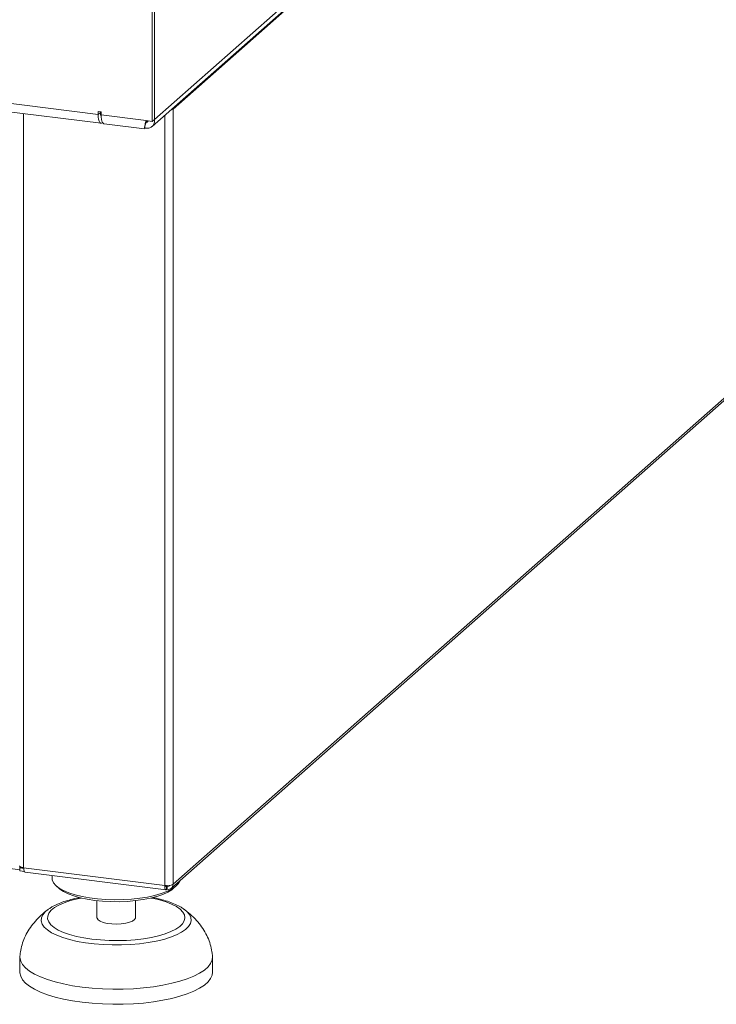
# Model space of a CAD drawing. Units: millimetres. Extents: x 5 to 415, y 5 to 292.
# Drawn here: x 361 to 377, y 84 to 106 of the extents above; entities that cross this region are included whole.
import ezdxf

# ---------------------------------------------------------------- set-up
doc = ezdxf.new("R2010")
doc.units = ezdxf.units.MM

msp = doc.modelspace()

# ---------------------------------------------------------------- linework, layer by layer
at = {"color": 7, "linetype": 'Continuous', "lineweight": 15}
for p, q in [((382.90845, 120.77808), (364.06911, 104.16334)), ((364.01607, 104.00498), (382.83017, 120.59746)), ((364.4837, 104.39429), (382.64119, 120.40769)), ((252.63748, 118.15179), (362.81592, 104.27061)), ((252.70278, 117.9574), (362.88122, 104.07622)), ((364.0186, 104.11909), (364.0186, 106.94722)), ((364.06911, 106.99176), (364.06911, 104.16363)), ((362.88274, 104.32954), (362.81592, 104.33795)), ((362.81592, 104.33795), (362.81592, 104.27061)), ((362.86643, 104.31515), (362.81592, 104.27061)), ((362.86643, 104.31515), (362.86643, 104.33159)), ((362.88274, 104.26219), (362.88274, 104.32954)), ((362.88274, 104.26219), (363.88497, 104.13592)), ((364.46077, 104.39717), (364.4837, 104.39429)), ((364.48039, 104.41448), (364.4837, 104.39429)), ((364.4837, 87.15435), (364.4837, 104.39429)), ((362.94804, 104.06781), (363.84739, 103.9545)), ((364.0186, 104.11909), (363.88497, 104.13592)), ((364.0186, 104.11909), (364.06911, 104.16363)), ((364.06881, 104.16337), (364.06911, 104.16334)), ((364.06911, 104.16334), (364.06911, 104.16356)), ((363.84995, 103.96033), (363.85235, 103.97247)), ((363.85235, 103.99165), (363.85235, 103.97218)), ((363.85235, 103.99135), (363.85235, 103.97247)), ((382.64119, 103.16775), (364.4837, 87.15435)), ((364.44724, 87.0664), (382.59937, 103.07508)), ((255.89098, 100.7298), (361.07612, 87.47772)), ((361.07612, 87.52979), (361.07612, 87.54999)), ((361.07612, 87.52979), (361.14293, 87.52137)), ((361.07612, 87.51632), (361.08948, 87.52811)), ((361.15964, 87.5058), (361.07612, 87.51632)), ((361.07612, 87.44898), (361.07612, 87.51632)), ((361.17634, 87.43635), (361.07612, 87.44898)), ((361.0854, 87.52862), (361.08627, 87.52527)), ((361.14293, 87.52474), (361.14293, 87.52137)), ((361.14293, 87.52137), (361.14613, 87.52419)), ((364.29956, 87.12664), (361.15924, 87.52228)), ((361.19189, 87.42509), (364.33238, 87.02943)), ((361.79118, 87.34959), (361.79118, 87.28551)), ((361.88345, 87.11715), (361.95026, 87.05823)), ((364.3245, 87.11404), (364.33589, 87.10563)), ((364.35542, 87.10857), (364.33474, 87.12384)), ((364.33589, 87.03828), (364.33589, 87.10563)), ((364.35542, 87.04122), (364.33589, 87.05564)), ((364.35542, 87.04122), (364.35542, 87.10857)), ((364.48924, 87.05823), (364.55606, 87.11715)), ((362.79118, 86.78893), (362.79118, 86.41004)), ((363.64832, 86.41004), (363.64832, 86.78893)), ((361.69134, 86.58415), (361.71518, 86.60137)), ((364.73546, 86.59352), (364.74903, 86.58349)), ((361.07689, 85.53458), (361.07689, 85.19786)), ((365.36261, 85.19786), (365.36261, 85.53458))]:
    msp.add_line(p, q, dxfattribs=at)
at = {"color": 8, "linetype": 'Continuous', "lineweight": 15}
for p, q in [((361.15924, 87.52228), (361.15924, 104.29317)), ((362.88309, 104.24016), (362.87746, 104.24087)), ((364.29956, 87.12664), (364.29956, 104.255)), ((364.35542, 87.10857), (364.37314, 87.12419))]:
    msp.add_line(p, q, dxfattribs=at)
at = {"color": 7, "linetype": 'Continuous', "lineweight": 15, "flags": 128}
for points in [[(362.81592, 104.27061), (362.81832, 104.21442), (362.82539, 104.16511), (362.8368, 104.12504), (362.85201, 104.09608), (362.87029, 104.07962), (362.89079, 104.07644), (362.91253, 104.08669), (362.91694, 104.09032)], [(362.94804, 104.06781), (362.9451, 104.06832), (362.92763, 104.07781), (362.91232, 104.09781), (362.89976, 104.12755), (362.89043, 104.16589), (362.88468, 104.21135), (362.88274, 104.26219)], [(361.15924, 87.52228), (361.13414, 87.52642), (361.11195, 87.53212), (361.09351, 87.53915), (361.07954, 87.54724), (361.07058, 87.55608), (361.06696, 87.56534), (361.06689, 87.56683)], [(361.19189, 87.42509), (361.19042, 87.42535), (361.18169, 87.43009), (361.17403, 87.44009), (361.16775, 87.45496), (361.16308, 87.47413), (361.16021, 87.49686), (361.15924, 87.52228)], [(364.64097, 87.23726), (364.63674, 87.225), (364.5999, 87.16258), (364.53843, 87.10236), (364.45343, 87.04541), (364.34642, 86.99274), (364.2193, 86.94529), (364.07434, 86.90392), (363.91413, 86.86936), (363.74154, 86.84222), (363.55962, 86.82299), (363.37165, 86.81202), (363.18096, 86.80949), (362.99097, 86.81547), (362.80506, 86.82982), (362.62655, 86.85231), (362.45862, 86.88253), (362.30428, 86.91995), (362.16627, 86.96388), (362.04707, 87.01356), (361.94879, 87.06808), (361.87319, 87.12649), (361.82162, 87.18774), (361.795, 87.25073), (361.79118, 87.28551)], [(364.48924, 87.05823), (364.45354, 87.02972), (364.36507, 86.97548), (364.25526, 86.92575), (364.12616, 86.88147), (363.98018, 86.84347), (363.82004, 86.81244), (363.64871, 86.78898), (363.46939, 86.7735), (363.28542, 86.76631), (363.10023, 86.76754), (362.91726, 86.77716), (362.73993, 86.795), (362.57154, 86.82072), (362.41522, 86.85385), (362.27389, 86.89376), (362.15018, 86.93971), (362.04639, 86.99085), (361.96446, 87.04622), (361.95026, 87.05823)], [(363.64832, 86.41004), (363.64785, 86.4033), (363.62937, 86.36803), (363.58515, 86.33539), (363.51797, 86.30745), (363.43206, 86.28595), (363.33281, 86.27225), (363.22645, 86.2672), (363.11967, 86.27114), (363.01918, 86.2838), (362.93129, 86.30439), (362.86153, 86.33162), (362.81428, 86.36378), (362.7925, 86.39885), (362.79118, 86.41004)], [(365.36179, 85.55436), (365.36227, 85.54729), (365.35383, 85.47), (365.32037, 85.39346), (365.26229, 85.31858), (365.18026, 85.24624), (365.07524, 85.17727), (364.94847, 85.1125), (364.80143, 85.05267), (364.63584, 84.99849), (364.45366, 84.9506), (364.25701, 84.90955), (364.04819, 84.87583), (363.82967, 84.84984), (363.60399, 84.83187), (363.37381, 84.82214), (363.14182, 84.82077), (362.91075, 84.82776), (362.6833, 84.84304), (362.46214, 84.86643), (362.24986, 84.89765), (362.04895, 84.93633), (361.86177, 84.98204), (361.69051, 85.03422), (361.53718, 85.09226), (361.40357, 85.1555), (361.29126, 85.22317), (361.20156, 85.2945), (361.13552, 85.36864), (361.09392, 85.44473), (361.07723, 85.52187), (361.0777, 85.55417)], [(365.36261, 85.19786), (365.35383, 85.13328), (365.32037, 85.05674), (365.26229, 84.98187), (365.18026, 84.90952), (365.07524, 84.84055), (364.94847, 84.77578), (364.80143, 84.71595), (364.63584, 84.66177), (364.45366, 84.61388), (364.25701, 84.57283), (364.04819, 84.53911), (363.82967, 84.51312), (363.60399, 84.49515), (363.37381, 84.48542), (363.14182, 84.48405), (362.91075, 84.49104), (362.6833, 84.50632), (362.46214, 84.52971), (362.24986, 84.56093), (362.04895, 84.59962), (361.86177, 84.64532), (361.69051, 84.6975), (361.53718, 84.75555), (361.40357, 84.81878), (361.29126, 84.88645), (361.20156, 84.95778), (361.13552, 85.03192), (361.09392, 85.10801), (361.07723, 85.18515), (361.07689, 85.19786)]]:
    msp.add_lwpolyline(points, dxfattribs=at)
at = {"color": 8, "linetype": 'Continuous', "lineweight": 15, "flags": 128}
for points in [[(362.43907, 86.84812), (362.35619, 86.83049), (362.20198, 86.79023), (362.06449, 86.74372), (361.94597, 86.69174), (361.84836, 86.63513), (361.77327, 86.57482), (361.72193, 86.51181), (361.69518, 86.44713), (361.69347, 86.38184), (361.71682, 86.31702), (361.76485, 86.25372), (361.83676, 86.19298), (361.93139, 86.13581), (362.04717, 86.08315), (362.18221, 86.03585), (362.33428, 85.9947), (362.50089, 85.96036), (362.6793, 85.93341)], [(362.6793, 85.93341), (362.86659, 85.91429), (363.05968, 85.9033), (363.25539, 85.90064), (363.45052, 85.90634), (363.64186, 85.92031), (363.82628, 85.94233), (364.00073, 85.97202), (364.16235, 86.00891), (364.3085, 86.05238), (364.43678, 86.10172), (364.54507, 86.15613), (364.63159, 86.21471), (364.69494, 86.27649), (364.73406, 86.34047), (364.74832, 86.40559), (364.73748, 86.47078), (364.70172, 86.53498), (364.64162, 86.59712), (364.55818, 86.6562), (364.45276, 86.71123), (364.32709, 86.76131), (364.18324, 86.80563), (364.02357, 86.84345), (364.00043, 86.84812)], [(364.74903, 86.58349), (364.79067, 86.5488), (364.84858, 86.48302), (364.8818, 86.41536), (364.88983, 86.34685), (364.87254, 86.27854), (364.83019, 86.21145), (364.76344, 86.1466), (364.67328, 86.08498), (364.56108, 86.02752), (364.42856, 85.97509), (364.27771, 85.92849), (364.11082, 85.88842), (363.93043, 85.85549), (363.73926, 85.8302), (363.54021, 85.81293), (363.33631, 85.80394), (363.13064, 85.80338), (362.92633, 85.81124), (362.72646, 85.82742), (362.53406, 85.85166), (362.35207, 85.88359), (362.18322, 85.92274), (362.03009, 85.96851), (361.89499, 86.0202), (361.77998, 86.07704), (361.68679, 86.13816), (361.61684, 86.20263), (361.57118, 86.26948), (361.55052, 86.33769), (361.55516, 86.40623), (361.58504, 86.47406), (361.63969, 86.54016), (361.69134, 86.58415)]]:
    msp.add_lwpolyline(points, dxfattribs=at)
at = {"color": 7, "linetype": 'Continuous', "lineweight": 15}
for centre, radius, start, end in [((363.03193, 104.30342), 0.16592, 175.944064, 206.564379), ((364.40588, 104.50447), 0.13489, 281.373014, 305.232242), ((364.35214, 87.40295), 0.28126, 259.226133, 297.8883)]:
    msp.add_arc(centre, radius, start, end, dxfattribs=at)
for points, knots in [([(363.88497, 104.13592), (363.87614, 104.10637), (363.8585, 104.04726), (363.84771, 103.98605), (363.84531, 103.95445), (363.84731, 103.95782), (363.84789, 103.95881)], [0, 0, 0, 0, 0.292819081, 0.585690466, 0.878562096, 1, 1, 1, 1]), ([(363.85201, 103.99146), (363.852, 103.99086), (363.85197, 103.98892), (363.85428, 104.0016), (363.85945, 104.02215), (363.86707, 104.04757), (363.87611, 104.07245), (363.88785, 104.10176), (363.89944, 104.12144), (363.90638, 104.13322)], [0, 0, 0, 0, 0.09121571, 0.29157803, 0.45713238, 0.59557494, 0.71686609, 0.83048207, 1, 1, 1, 1]), ([(364.06911, 104.16334), (364.06964, 104.13531), (364.07072, 104.07924), (364.03147, 104.01203), (363.96899, 103.97035), (363.90413, 103.9613), (363.86443, 103.96964), (363.85235, 103.97218)], [0, 0, 0, 0, 0.22534116, 0.45072258, 0.67610418, 0.90148557, 1, 1, 1, 1]), ([(363.93204, 104.12999), (363.92831, 104.1223), (363.91982, 104.10475), (363.89952, 104.10173), (363.88813, 104.10004)], [0, 0, 0, 0, 0.43831216, 1, 1, 1, 1]), ([(364.32365, 87.13203), (364.32347, 87.12972), (364.32262, 87.11932), (364.32483, 87.10746), (364.32948, 87.0994), (364.33375, 87.10355), (364.33589, 87.10563)], [0, 0, 0, 0, 0.08684113, 0.39122742, 0.69561371, 1, 1, 1, 1]), ([(364.40514, 87.12736), (364.40355, 87.12479), (364.3979, 87.11564), (364.38001, 87.10736), (364.36362, 87.10816), (364.35542, 87.10857)], [0, 0, 0, 0, 0.163897336, 0.581948668, 1, 1, 1, 1]), ([(362.41499, 86.8589), (362.40149, 86.85655), (362.32908, 86.84394), (362.20787, 86.8137), (362.05341, 86.76797), (361.91334, 86.71307), (361.80197, 86.65981), (361.74502, 86.61956), (361.72356, 86.60441)], [0, 0, 0, 0, 0.04631429, 0.248420821, 0.452688928, 0.660105089, 0.871976104, 1, 1, 1, 1]), ([(364.72998, 86.59526), (364.70772, 86.61122), (364.65037, 86.65233), (364.53889, 86.70756), (364.3983, 86.76384), (364.2418, 86.81103), (364.11842, 86.84222), (364.04452, 86.85523), (364.03028, 86.85774)], [0, 0, 0, 0, 0.13121978, 0.33816652, 0.54637965, 0.75088647, 0.95199774, 1, 1, 1, 1]), ([(361.69844, 86.58823), (361.68535, 86.57869), (361.62066, 86.53152), (361.51514, 86.43688), (361.38879, 86.30238), (361.28263, 86.15841), (361.19715, 86.00711), (361.13379, 85.84953), (361.09381, 85.69796), (361.08263, 85.59814), (361.07769, 85.55401)], [0, 0, 0, 0, 0.03823626, 0.18898249, 0.33624969, 0.4801063, 0.62043934, 0.75771021, 0.89290412, 1, 1, 1, 1]), ([(365.36182, 85.55401), (365.35835, 85.58708), (365.349, 85.67635), (365.31543, 85.81909), (365.25539, 85.97945), (365.17247, 86.13407), (365.06741, 86.28229), (364.93986, 86.42205), (364.82939, 86.52314), (364.75955, 86.57426), (364.74319, 86.58623)], [0, 0, 0, 0, 0.08038207, 0.21700221, 0.35559445, 0.49743, 0.64373178, 0.7952261, 0.95204161, 1, 1, 1, 1])]:
    msp.add_open_spline(points, degree=3, knots=knots, dxfattribs=at)
for points in [[(364.4837, 87.15435), (364.48213, 87.13735), (364.47901, 87.10334), (364.44945, 87.0639), (364.40662, 87.0395), (364.37249, 87.04065), (364.35542, 87.04122)], [(364.29956, 87.12664), (364.29914, 87.10981), (364.29829, 87.07615), (364.30643, 87.04238), (364.31958, 87.0264), (364.33046, 87.03432), (364.33589, 87.03828)]]:
    msp.add_open_spline(points, degree=3, dxfattribs=at)

doc.saveas('drawing.dxf')
